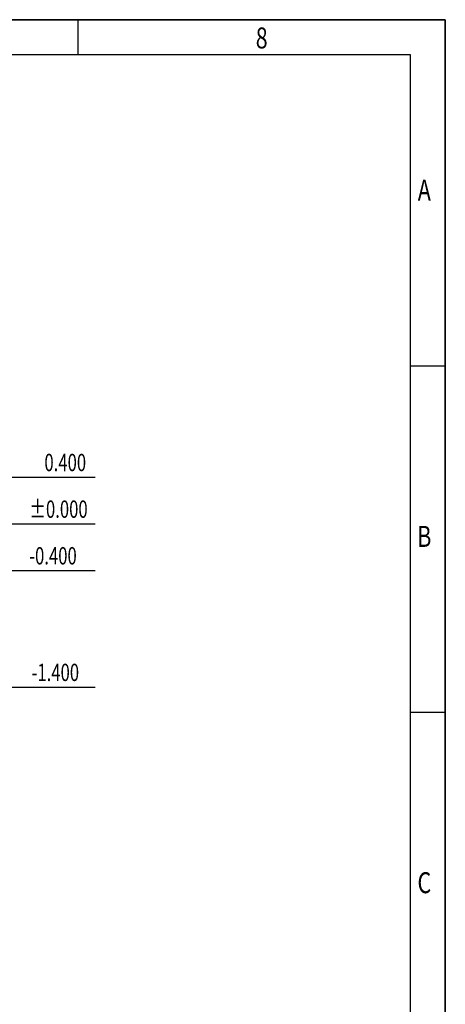
# Model space of a CAD drawing. Units: millimetres. Extents: x 154004 to 344786, y -265220 to -14660.
# Drawn here: x 291786 to 293703, y -215713 to -211280 of the extents above; entities that cross this region are included whole.
import ezdxf
from ezdxf.enums import TextEntityAlignment as Align

# ---------------------------------------------------------------- set-up
doc = ezdxf.new("R2010")
doc.units = ezdxf.units.MM
for name, color, linetype in [('DIM_ELEV', 3, 'Continuous'), ('TKW_$TS', 7, 'Continuous'), ('TKX_$TS', 7, 'Continuous'), ('TKZ_$TS', 7, 'Continuous')]:
    doc.layers.add(name, color=color, linetype=linetype)
doc.layers.add('打印', color=7, linetype='Continuous', lineweight=15)
doc.styles.add('_TCH_DIM', font='SIMPLEX', dxfattribs={"bigfont": 'GBCBIG'})
doc.styles.add('JHEDI_样式2', font='simhei.ttf', dxfattribs={"width": 0.75})

# ---------------------------------------------------------------- blocks, each defined once
blk = doc.blocks.new('A$C55507684')
for p, q in [((830, 584, 31.17), (50, 584, 31.17)), ((830, 10, 31.17), (830, 584, 31.17))]:
    blk.add_line(p, q)
at = {"layer": 'TKW_$TS', "color": 7}
for p, q in [((840, 594, 31.17), (0, 594, 31.17)), ((840, 0, 31.17), (840, 594, 31.17))]:
    blk.add_line(p, q, dxfattribs=at)
at = {"layer": 'TKX_$TS'}
for p, q in [((735, 584, 31.17), (735, 594, 31.17)), ((830, 495, 31.17), (840, 495, 31.17)), ((830, 396, 31.17), (840, 396, 31.17))]:
    blk.add_line(p, q, dxfattribs=at)
at = {"layer": '打印', "color": 5, "linetype": 'Continuous', "lineweight": -3, "elevation": 31.17}
blk.add_lwpolyline([(0, 594), (840, 594), (840, 0), (0, 0)], close=True, dxfattribs=at)
at = {"layer": 'TKZ_$TS', "style": 'JHEDI_样式2', "width": 0.75}
for s, p in [('8', (787.5, 588, 31.17)), ('A', (834, 544.5, 31.17)), ('B', (834, 445.5, 31.17)), ('C', (834, 346.5, 31.17))]:
    blk.add_text(s, height=6, dxfattribs=at).set_placement(p, align=Align.MIDDLE)

msp = doc.modelspace()

# ---------------------------------------------------------------- linework, layer by layer
at = {"layer": 'DIM_ELEV', "color": 0}
for p, q in [((291606.57019, -213340.13194), (292126.05769, -213340.13194)), ((291606.57019, -213550.13194), (292126.05769, -213550.13194)), ((291606.57019, -213760.13194), (292126.05769, -213760.13194)), ((291606.57019, -214285.13194), (292126.05769, -214285.13194))]:
    msp.add_line(p, q, dxfattribs=at)

# ---------------------------------------------------------------- block references
at = {"linetype": 'Continuous', "xscale": 15.74747474746255, "yscale": 15.74747474746255, "zscale": 15.74747474746255}
msp.add_blockref('A$C55507684', (280474.88648, -220633.98086, -958.33726), dxfattribs=at)

# ---------------------------------------------------------------- texts
at = {"layer": 'DIM_ELEV', "color": 0, "style": '_TCH_DIM', "width": 0.705882}
for s, p in [('0.400', (291897.68269, -213312.56944)), ('%%P0.000', (291829.43269, -213522.56944)), ('-0.400', (291829.43269, -213732.56944)), ('-1.400', (291839.93269, -214257.56944))]:
    msp.add_text(s, height=78.09375, dxfattribs=at).set_placement(p)

doc.saveas('drawing.dxf')
